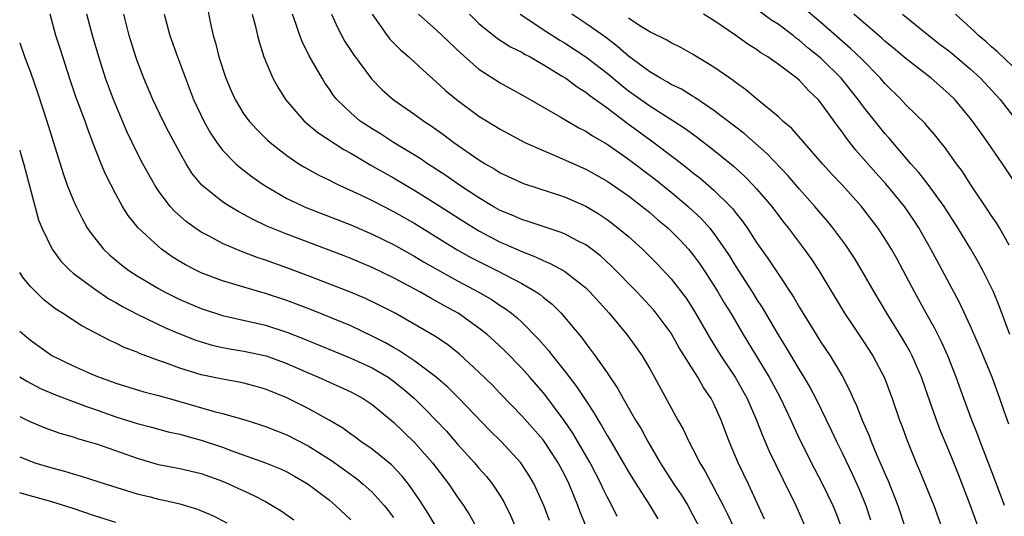
# Model space of a CAD drawing. Units: inches. Extents: x 2622000 to 2625000, y 1461000 to 1464000.
# Drawn here: x 2622000 to 2622092, y 1462364 to 1462410 of the extents above; entities that cross this region are included whole.
import ezdxf

# ---------------------------------------------------------------- set-up
doc = ezdxf.new("R2010")
doc.units = ezdxf.units.IN
doc.header["$MEASUREMENT"] = 0
doc.layers.add('LD26221461_2ft', color=242, linetype='Continuous')

msp = doc.modelspace()

# ---------------------------------------------------------------- linework, layer by layer
at = {"layer": 'LD26221461_2ft'}
for points, elevation in [([(2622017.579, 1462411.579), (2622017.859, 1462410.141), (2622018.104, 1462409), (2622018.32, 1462408.32), (2622018.659, 1462407), (2622019.312, 1462405), (2622019.813, 1462403.813), (2622020.181, 1462403), (2622021, 1462401.654), (2622021.474, 1462401), (2622022.194, 1462400.194), (2622023.211, 1462399.211), (2622023.452, 1462399), (2622025, 1462397.771), (2622026.145, 1462397), (2622026.67, 1462396.67), (2622027.959, 1462395.959), (2622029, 1462395.463), (2622029.295, 1462395.295), (2622029.916, 1462395), (2622031.915, 1462394.085), (2622033, 1462393.556), (2622035, 1462392.536), (2622037, 1462391.401), (2622040.951, 1462388.951), (2622042.233, 1462388.233), (2622043, 1462387.834), (2622044.675, 1462387), (2622047, 1462385.788), (2622048.363, 1462385), (2622048.742, 1462384.742), (2622049, 1462384.516), (2622049.848, 1462383.848), (2622050.688, 1462383), (2622052.66, 1462380.66), (2622053, 1462380.178), (2622053.519, 1462379.519), (2622053.888, 1462379), (2622055, 1462377.403), (2622055.97, 1462375.97), (2622056.503, 1462375), (2622057.668, 1462373), (2622058.178, 1462372.178), (2622058.81, 1462371), (2622059.981, 1462369), (2622061.258, 1462367), (2622061.957, 1462365.957), (2622062.545, 1462365), (2622063, 1462364.163), (2622063.604, 1462363)], 9736), ([(2622092.711, 1462381), (2622091.695, 1462383.695), (2622091.165, 1462385), (2622090.187, 1462387), (2622089.764, 1462387.764), (2622089.048, 1462389), (2622087.837, 1462391), (2622086.565, 1462393), (2622085.057, 1462395.057), (2622084.181, 1462396.181), (2622083.438, 1462397), (2622081.398, 1462399.398), (2622081, 1462399.834), (2622079, 1462402.328), (2622078.515, 1462403), (2622076.9, 1462405), (2622075, 1462406.893), (2622073.837, 1462407.837), (2622073, 1462408.553), (2622072.734, 1462408.734), (2622072.405, 1462409), (2622071, 1462410.058), (2622070.423, 1462410.423), (2622069, 1462411.484)], 9714), ([(2622092.638, 1462389.362), (2622091.743, 1462391), (2622091.461, 1462391.461), (2622091, 1462392.107), (2622090.653, 1462392.653), (2622089, 1462395.115), (2622088.266, 1462396.266), (2622087.709, 1462397), (2622086.588, 1462398.587), (2622086.241, 1462399), (2622085.695, 1462399.695), (2622085, 1462400.476), (2622084.763, 1462400.763), (2622083, 1462402.492), (2622082.526, 1462403), (2622081, 1462404.52), (2622080.586, 1462405), (2622078.811, 1462406.811), (2622077.797, 1462407.797), (2622075, 1462410.239), (2622073, 1462411.92)], 9712), ([(2622049.597, 1462363.597), (2622049.081, 1462365), (2622048.182, 1462367), (2622047.746, 1462367.746), (2622046.916, 1462369), (2622045.066, 1462371), (2622044.032, 1462372.032), (2622041.075, 1462375.074), (2622040.075, 1462376.074), (2622039, 1462377.013), (2622037, 1462378.515), (2622035.512, 1462379.511), (2622035, 1462379.79), (2622034.236, 1462380.236), (2622033, 1462380.862), (2622031, 1462381.806), (2622030.167, 1462382.167), (2622027.311, 1462383.311), (2622025, 1462384.193), (2622023, 1462384.858), (2622021, 1462385.434), (2622020.36, 1462385.64), (2622019, 1462386.038), (2622017, 1462386.786), (2622016.544, 1462387), (2622015.521, 1462387.521), (2622015, 1462387.832), (2622014.28, 1462388.28), (2622013.287, 1462389), (2622013, 1462389.233), (2622011.086, 1462391), (2622010.145, 1462392.145), (2622009.629, 1462393), (2622009, 1462394.15), (2622008.02, 1462396.02), (2622007.614, 1462397), (2622006.89, 1462398.89), (2622006.343, 1462400.343), (2622006.124, 1462401), (2622005.261, 1462403.261), (2622004.76, 1462404.76), (2622003.792, 1462407.793), (2622003.39, 1462409), (2622002.841, 1462411)], 9744), ([(2622053.029, 1462363.029), (2622052.449, 1462364.449), (2622052.251, 1462365), (2622051.444, 1462367), (2622051, 1462367.909), (2622050.429, 1462369), (2622049.867, 1462369.866), (2622049, 1462371.128), (2622047, 1462373.398), (2622045, 1462375.488), (2622044.253, 1462376.253), (2622043, 1462377.484), (2622041.178, 1462379.178), (2622040.061, 1462380.061), (2622038.866, 1462380.866), (2622035.14, 1462383), (2622033.726, 1462383.726), (2622032.371, 1462384.371), (2622030.966, 1462384.966), (2622027, 1462386.516), (2622025, 1462387.265), (2622023, 1462387.97), (2622022.219, 1462388.219), (2622020.765, 1462388.765), (2622019, 1462389.527), (2622017.85, 1462390.15), (2622017, 1462390.584), (2622016.39, 1462391), (2622015.585, 1462391.586), (2622014.524, 1462392.524), (2622014.097, 1462393), (2622013, 1462394.454), (2622012.639, 1462395), (2622011.535, 1462397), (2622011, 1462398.009), (2622010.025, 1462400.025), (2622008.772, 1462403), (2622008.03, 1462405), (2622007.407, 1462407), (2622006.814, 1462409), (2622006.273, 1462411)], 9742), ([(2622055.955, 1462363.955), (2622055.428, 1462365), (2622055, 1462365.796), (2622054.604, 1462366.604), (2622054.437, 1462367), (2622053.405, 1462369), (2622051.777, 1462371.777), (2622050.963, 1462372.963), (2622049.253, 1462375.253), (2622049, 1462375.569), (2622047.766, 1462377), (2622047, 1462377.86), (2622045.44, 1462379.44), (2622044.412, 1462380.412), (2622043.765, 1462381), (2622043, 1462381.616), (2622041.059, 1462383), (2622039.723, 1462383.723), (2622039, 1462384.134), (2622038.43, 1462384.43), (2622037.456, 1462385), (2622036.451, 1462385.549), (2622035, 1462386.318), (2622033, 1462387.276), (2622031, 1462388.116), (2622030.364, 1462388.364), (2622025, 1462390.393), (2622023.151, 1462391.151), (2622021.798, 1462391.798), (2622021, 1462392.254), (2622020.505, 1462392.505), (2622019.679, 1462393), (2622019, 1462393.442), (2622017.051, 1462395), (2622016.126, 1462396.126), (2622015.598, 1462397), (2622015, 1462398.059), (2622013.964, 1462399.964), (2622013.426, 1462401), (2622012.474, 1462403), (2622011.628, 1462405), (2622011, 1462406.638), (2622010.873, 1462407), (2622010.248, 1462409), (2622009.755, 1462411)], 9740), ([(2622013.525, 1462411), (2622014.059, 1462409), (2622014.767, 1462407), (2622015.511, 1462405), (2622016.288, 1462403), (2622017.236, 1462401), (2622017.872, 1462399.872), (2622018.45, 1462399), (2622019, 1462398.266), (2622020.242, 1462397), (2622020.641, 1462396.641), (2622021.777, 1462395.777), (2622022.883, 1462395), (2622025, 1462393.754), (2622026.588, 1462393), (2622026.876, 1462392.877), (2622031, 1462391.274), (2622033, 1462390.415), (2622035, 1462389.435), (2622037, 1462388.321), (2622037.82, 1462387.82), (2622039.087, 1462387.087), (2622041, 1462386.029), (2622042.98, 1462384.98), (2622044.243, 1462384.243), (2622045, 1462383.723), (2622045.447, 1462383.447), (2622046.04, 1462383), (2622046.573, 1462382.572), (2622047, 1462382.167), (2622048.569, 1462380.569), (2622049.502, 1462379.503), (2622049.876, 1462379), (2622051, 1462377.611), (2622052.141, 1462376.141), (2622053, 1462374.82), (2622053.733, 1462373.733), (2622054.146, 1462373), (2622054.482, 1462372.482), (2622055, 1462371.551), (2622055.215, 1462371.215), (2622057, 1462368.151), (2622057.705, 1462367), (2622059.005, 1462365), (2622059.756, 1462363.756)], 9738), ([(2622021.757, 1462411), (2622022.038, 1462409.962), (2622022.255, 1462409), (2622022.41, 1462408.41), (2622022.863, 1462407), (2622023.698, 1462405), (2622024.163, 1462404.163), (2622024.897, 1462403), (2622026.629, 1462401), (2622026.822, 1462400.822), (2622027.917, 1462399.918), (2622030.348, 1462398.348), (2622031, 1462397.997), (2622032.876, 1462396.877), (2622034.145, 1462396.145), (2622035, 1462395.68), (2622037, 1462394.508), (2622039, 1462393.246), (2622041.578, 1462391.578), (2622043, 1462390.709), (2622045, 1462389.663), (2622045.469, 1462389.469), (2622047, 1462388.772), (2622048.287, 1462388.287), (2622049, 1462387.933), (2622049.67, 1462387.67), (2622051, 1462386.928), (2622053, 1462385.365), (2622053.378, 1462385), (2622055.198, 1462383), (2622056.851, 1462381), (2622057.757, 1462379.757), (2622058.28, 1462379), (2622059, 1462377.783), (2622059.439, 1462377), (2622061.625, 1462373), (2622062.127, 1462372.127), (2622062.645, 1462371), (2622063, 1462370.347), (2622063.683, 1462369), (2622064.186, 1462368.186), (2622065.868, 1462365), (2622066.247, 1462364.247), (2622066.826, 1462363)], 9734), ([(2622069.728, 1462363.728), (2622068.226, 1462367), (2622067.279, 1462369), (2622066.424, 1462371), (2622065.669, 1462373), (2622065, 1462374.519), (2622064.756, 1462375), (2622064.034, 1462376.033), (2622063.489, 1462377), (2622061.756, 1462379.756), (2622061, 1462381.129), (2622059.604, 1462383), (2622059.331, 1462383.331), (2622059, 1462383.704), (2622057.779, 1462385), (2622055.422, 1462387.422), (2622054.37, 1462388.37), (2622053.237, 1462389.237), (2622053, 1462389.395), (2622052.217, 1462389.783), (2622051, 1462390.428), (2622050.599, 1462390.599), (2622049, 1462391.11), (2622047.604, 1462391.604), (2622047, 1462391.777), (2622046.163, 1462392.163), (2622045, 1462392.635), (2622044.345, 1462393), (2622043, 1462393.806), (2622041.173, 1462395), (2622039.901, 1462395.901), (2622038.692, 1462396.692), (2622038.196, 1462397), (2622037.492, 1462397.492), (2622034.999, 1462399), (2622033.786, 1462399.786), (2622033, 1462400.253), (2622031.889, 1462401), (2622031, 1462401.755), (2622029.701, 1462403), (2622029.395, 1462403.395), (2622029, 1462403.981), (2622028.573, 1462404.573), (2622028.309, 1462405), (2622027.111, 1462407.111), (2622026.444, 1462408.444), (2622026.24, 1462409), (2622025.857, 1462410.143), (2622025.537, 1462411)], 9732), ([(2622029.183, 1462411), (2622029.744, 1462409.744), (2622030.452, 1462408.452), (2622031.24, 1462407.24), (2622032.937, 1462404.937), (2622033.922, 1462403.922), (2622034.975, 1462403), (2622037, 1462401.625), (2622037.837, 1462401), (2622038.539, 1462400.539), (2622039.703, 1462399.703), (2622040.636, 1462399), (2622043, 1462397.359), (2622043.585, 1462397), (2622044.49, 1462396.489), (2622045, 1462396.158), (2622047.155, 1462395.155), (2622051, 1462393.897), (2622053, 1462393.024), (2622054.263, 1462392.263), (2622055, 1462391.769), (2622056.017, 1462391), (2622057, 1462390.175), (2622058.32, 1462389), (2622058.668, 1462388.669), (2622059.664, 1462387.664), (2622061, 1462386.234), (2622062.4, 1462384.4), (2622063, 1462383.47), (2622063.286, 1462383), (2622064.635, 1462380.635), (2622065.659, 1462379), (2622066.999, 1462377), (2622068.12, 1462375), (2622068.974, 1462373), (2622069.535, 1462371.535), (2622070.144, 1462370.144), (2622071.45, 1462367.449), (2622072.67, 1462365), (2622073.557, 1462363)], 9730), ([(2622033.008, 1462411), (2622034.407, 1462409), (2622034.665, 1462408.665), (2622035.661, 1462407.661), (2622036.438, 1462407), (2622037.772, 1462405.772), (2622039, 1462404.685), (2622039.873, 1462403.873), (2622040.895, 1462403), (2622043, 1462401.467), (2622045, 1462400.224), (2622045.789, 1462399.789), (2622047.302, 1462399), (2622049, 1462398.231), (2622050.324, 1462397.676), (2622053, 1462396.482), (2622055, 1462395.371), (2622057, 1462393.986), (2622058.295, 1462393), (2622059, 1462392.43), (2622059.761, 1462391.761), (2622060.674, 1462391), (2622061, 1462390.692), (2622061.831, 1462389.831), (2622062.612, 1462389), (2622063, 1462388.536), (2622063.645, 1462387.646), (2622064.087, 1462387), (2622065, 1462385.607), (2622065.377, 1462385), (2622065.97, 1462383.97), (2622066.57, 1462383), (2622067.725, 1462381), (2622070.162, 1462377), (2622071.16, 1462375.16), (2622071.471, 1462374.529), (2622072.189, 1462373), (2622072.435, 1462372.435), (2622073.083, 1462371.083), (2622074.415, 1462368.415), (2622075.154, 1462367), (2622076.133, 1462365), (2622076.387, 1462364.387), (2622076.915, 1462363)], 9728), ([(2622037.35, 1462411), (2622039, 1462409.538), (2622041.321, 1462407.321), (2622043, 1462405.852), (2622045, 1462404.584), (2622047, 1462403.46), (2622047.283, 1462403.283), (2622050.605, 1462401.395), (2622052.365, 1462400.364), (2622053, 1462400.05), (2622053.619, 1462399.619), (2622055, 1462398.834), (2622057, 1462397.442), (2622059.519, 1462395.52), (2622061, 1462394.324), (2622062.577, 1462393), (2622063.833, 1462391.834), (2622064.578, 1462391), (2622065, 1462390.473), (2622066.033, 1462389), (2622066.416, 1462388.416), (2622067, 1462387.464), (2622068.586, 1462385), (2622069, 1462384.324), (2622069.527, 1462383.527), (2622070.267, 1462382.268), (2622071, 1462380.969), (2622071.759, 1462379.758), (2622073, 1462377.678), (2622073.426, 1462377), (2622074.006, 1462376.006), (2622074.528, 1462375), (2622075.998, 1462371.998), (2622076.466, 1462371), (2622077, 1462369.926), (2622077.947, 1462367.946), (2622078.575, 1462366.575), (2622079.236, 1462365), (2622079.666, 1462363.666)], 9726), ([(2622042.107, 1462411), (2622043, 1462410.141), (2622044.743, 1462408.743), (2622045.958, 1462407.958), (2622047, 1462407.444), (2622047.271, 1462407.271), (2622047.788, 1462407), (2622049, 1462406.29), (2622050.789, 1462405.211), (2622051.118, 1462405), (2622052.191, 1462404.191), (2622053, 1462403.703), (2622053.384, 1462403.384), (2622055, 1462402.22), (2622056.835, 1462400.835), (2622059.159, 1462399.159), (2622061.439, 1462397.439), (2622062.558, 1462396.558), (2622063, 1462396.187), (2622063.669, 1462395.669), (2622065, 1462394.521), (2622066.558, 1462393), (2622066.773, 1462392.773), (2622067, 1462392.467), (2622067.658, 1462391.658), (2622068.117, 1462391), (2622069, 1462389.625), (2622070.081, 1462388.081), (2622071, 1462386.676), (2622072.476, 1462384.476), (2622073, 1462383.546), (2622074.556, 1462381), (2622075, 1462380.3), (2622075.869, 1462379), (2622077, 1462377.133), (2622077.739, 1462375.739), (2622078.051, 1462375), (2622078.359, 1462374.359), (2622078.879, 1462373), (2622079.53, 1462371.529), (2622079.719, 1462371), (2622080.223, 1462369.777), (2622080.702, 1462368.702), (2622081, 1462367.977), (2622081.306, 1462367.306), (2622082.216, 1462365), (2622082.859, 1462363)], 9724), ([(2622046.856, 1462411), (2622049.343, 1462409.343), (2622050.569, 1462408.569), (2622051, 1462408.318), (2622053, 1462407.024), (2622055, 1462405.477), (2622056.344, 1462404.344), (2622057, 1462403.838), (2622059, 1462402.413), (2622061.259, 1462401), (2622062.309, 1462400.309), (2622063.459, 1462399.459), (2622065, 1462398.257), (2622066.796, 1462396.796), (2622067.847, 1462395.847), (2622068.682, 1462395), (2622069, 1462394.649), (2622070.409, 1462393), (2622071.527, 1462391.527), (2622071.952, 1462391), (2622073.447, 1462389), (2622074.093, 1462388.093), (2622074.821, 1462387), (2622077.239, 1462383), (2622077.93, 1462381.93), (2622079, 1462380.337), (2622079.869, 1462379), (2622080.959, 1462376.959), (2622081.694, 1462375), (2622082.378, 1462373), (2622082.552, 1462372.552), (2622083.077, 1462371.077), (2622083.929, 1462369), (2622084.258, 1462368.258), (2622085.574, 1462365), (2622086.313, 1462363)], 9722), ([(2622089.743, 1462363), (2622089, 1462365.067), (2622087.885, 1462367.885), (2622087.46, 1462369), (2622087, 1462370.154), (2622086.154, 1462372.154), (2622085.608, 1462373.608), (2622085, 1462375.379), (2622084.42, 1462377), (2622083.561, 1462379), (2622083.373, 1462379.373), (2622083, 1462380.039), (2622082.646, 1462380.646), (2622081.185, 1462383), (2622080.005, 1462385), (2622078.862, 1462387), (2622078.154, 1462388.154), (2622077.362, 1462389.362), (2622076.147, 1462391), (2622075.628, 1462391.628), (2622075, 1462392.341), (2622074.45, 1462393), (2622073, 1462394.628), (2622071.906, 1462395.905), (2622069.948, 1462397.948), (2622067.819, 1462399.819), (2622065, 1462401.987), (2622063.207, 1462403.208), (2622063, 1462403.323), (2622061.969, 1462403.969), (2622061, 1462404.43), (2622060.65, 1462404.65), (2622059.996, 1462405), (2622059, 1462405.596), (2622057, 1462407.081), (2622055.985, 1462407.985), (2622054.839, 1462408.839), (2622053, 1462410.141), (2622051.688, 1462411)], 9720), ([(2622092.2, 1462365), (2622091.328, 1462367.328), (2622089.92, 1462371), (2622089.676, 1462371.676), (2622089.136, 1462373), (2622088.389, 1462375), (2622087.676, 1462377), (2622086.897, 1462379), (2622086.31, 1462380.31), (2622085.639, 1462381.64), (2622084.869, 1462383), (2622083.766, 1462385), (2622083, 1462386.472), (2622082.114, 1462388.113), (2622081.613, 1462389), (2622081, 1462390.009), (2622080.354, 1462391), (2622078.831, 1462393), (2622077, 1462395.016), (2622076.037, 1462396.038), (2622075.175, 1462397), (2622072.294, 1462400.294), (2622071.463, 1462401), (2622071, 1462401.435), (2622069, 1462403.081), (2622067.965, 1462403.965), (2622067, 1462404.627), (2622066.795, 1462404.795), (2622066.478, 1462405), (2622065, 1462406.036), (2622063, 1462407.268), (2622061.889, 1462407.889), (2622061, 1462408.321), (2622060.583, 1462408.583), (2622059, 1462409.353), (2622058.071, 1462409.929), (2622057, 1462410.63)], 9718), ([(2622092.612, 1462372.612), (2622092.181, 1462373.818), (2622091.783, 1462375), (2622091.035, 1462377), (2622089.859, 1462379.859), (2622089, 1462381.848), (2622087.998, 1462383.998), (2622085.892, 1462387.892), (2622085.307, 1462389), (2622084.179, 1462391), (2622083.714, 1462391.714), (2622082.837, 1462393), (2622081.101, 1462395.102), (2622080.149, 1462396.149), (2622078.277, 1462398.277), (2622077.4, 1462399.4), (2622077, 1462399.987), (2622076.558, 1462400.558), (2622075, 1462402.718), (2622074.755, 1462403), (2622073.852, 1462403.852), (2622073, 1462404.789), (2622072.754, 1462405), (2622071, 1462406.331), (2622070.595, 1462406.595), (2622070.051, 1462407), (2622069.396, 1462407.396), (2622069, 1462407.688), (2622068.185, 1462408.185), (2622067.044, 1462409), (2622065, 1462410.409), (2622064.037, 1462411)], 9716), ([(2622093.215, 1462395.215), (2622092.022, 1462397), (2622090.645, 1462399), (2622089.945, 1462399.944), (2622089.215, 1462401), (2622089, 1462401.276), (2622087.544, 1462403), (2622087, 1462403.543), (2622085.331, 1462405), (2622083, 1462406.828), (2622081.827, 1462407.827), (2622081, 1462408.493), (2622080.739, 1462408.738), (2622078.109, 1462411)], 9710), ([(2622082.67, 1462411), (2622085.133, 1462409), (2622086.176, 1462408.175), (2622087, 1462407.559), (2622087.309, 1462407.31), (2622089, 1462405.887), (2622089.968, 1462405), (2622091.784, 1462403), (2622093.351, 1462401)], 9708), ([(2622093, 1462406.11), (2622091.513, 1462407.513), (2622091, 1462407.937), (2622090.443, 1462408.443), (2622089.768, 1462409), (2622089.381, 1462409.381), (2622087.618, 1462411)], 9706), ([(2622000, 1462408.327), (2622000.48, 1462406.938), (2622001, 1462405.571), (2622001.68, 1462403.68), (2622002.548, 1462401), (2622003, 1462399.49), (2622004.077, 1462396.077), (2622004.455, 1462395), (2622005, 1462393.628), (2622005.28, 1462393), (2622005.856, 1462391.856), (2622006.322, 1462391), (2622006.583, 1462390.583), (2622007.843, 1462389), (2622008.432, 1462388.432), (2622009.528, 1462387.528), (2622010.224, 1462387), (2622011, 1462386.493), (2622013, 1462385.3), (2622013.556, 1462385), (2622015, 1462384.299), (2622017, 1462383.452), (2622019, 1462382.796), (2622023, 1462381.873), (2622025, 1462381.234), (2622026.613, 1462380.613), (2622031, 1462378.796), (2622033, 1462377.873), (2622034.487, 1462377), (2622035, 1462376.641), (2622035.915, 1462375.915), (2622036.972, 1462375), (2622037.995, 1462373.995), (2622039.948, 1462371.948), (2622041, 1462370.744), (2622042.586, 1462369), (2622043, 1462368.503), (2622043.706, 1462367.705), (2622044.271, 1462367), (2622045, 1462365.888), (2622045.34, 1462365.34), (2622045.999, 1462363.999), (2622049, 1462356.823)], 9746), ([(2622000, 1462398.28), (2622000.091, 1462397.983), (2622000.393, 1462396.928), (2622000.506, 1462396.447), (2622001.761, 1462391.761), (2622002.077, 1462391), (2622003.035, 1462389), (2622003.863, 1462387.863), (2622004.711, 1462387), (2622005, 1462386.759), (2622007, 1462385.28), (2622008.36, 1462384.36), (2622009, 1462384.01), (2622009.628, 1462383.628), (2622011, 1462382.91), (2622013.646, 1462381.646), (2622015, 1462381.069), (2622016.479, 1462380.479), (2622017, 1462380.306), (2622018.014, 1462380.014), (2622019, 1462379.789), (2622019.66, 1462379.66), (2622021, 1462379.449), (2622023.072, 1462379), (2622025, 1462378.306), (2622027, 1462377.422), (2622027.992, 1462377), (2622031, 1462375.634), (2622032.173, 1462375), (2622033, 1462374.453), (2622035, 1462372.792), (2622037, 1462370.87), (2622038.643, 1462369), (2622040.174, 1462367), (2622041, 1462365.768), (2622041.545, 1462365), (2622042.114, 1462364.114), (2622042.738, 1462363)], 9748), ([(2622038.991, 1462363), (2622038.259, 1462364.259), (2622037.474, 1462365.474), (2622037, 1462366.164), (2622036.4, 1462367), (2622035.781, 1462367.781), (2622034.806, 1462368.806), (2622033, 1462370.267), (2622031.94, 1462371), (2622031.401, 1462371.401), (2622031, 1462371.673), (2622030.24, 1462372.24), (2622028.979, 1462372.98), (2622027, 1462374.076), (2622025, 1462375.071), (2622023, 1462375.895), (2622022.148, 1462376.148), (2622021, 1462376.454), (2622020.553, 1462376.552), (2622019, 1462376.821), (2622017, 1462377.241), (2622015, 1462377.854), (2622013.638, 1462378.362), (2622013, 1462378.578), (2622011.231, 1462379.231), (2622011, 1462379.339), (2622009.793, 1462379.793), (2622009, 1462380.193), (2622008.434, 1462380.434), (2622005.816, 1462381.817), (2622004.016, 1462383), (2622003.39, 1462383.39), (2622002.261, 1462384.261), (2622001.496, 1462385), (2622001, 1462385.518), (2622000.369, 1462386.294), (2622000, 1462386.808)], 9750), ([(2622000, 1462381.335), (2622000.439, 1462380.933), (2622001, 1462380.468), (2622003, 1462379.047), (2622005, 1462378.064), (2622006.685, 1462377.316), (2622007.443, 1462377), (2622008.601, 1462376.601), (2622009, 1462376.444), (2622011.636, 1462375.636), (2622013, 1462375.285), (2622015, 1462374.727), (2622018.194, 1462373.806), (2622019, 1462373.609), (2622021, 1462373.048), (2622022.553, 1462372.553), (2622023, 1462372.393), (2622025, 1462371.601), (2622027, 1462370.592), (2622029.197, 1462369.197), (2622031.524, 1462367.524), (2622032.156, 1462367), (2622033, 1462366.235), (2622034.121, 1462365), (2622034.511, 1462364.511), (2622035, 1462363.858)], 9752), ([(2622000, 1462377.047), (2622000.664, 1462376.624), (2622001.95, 1462375.95), (2622003.35, 1462375.35), (2622005, 1462374.741), (2622006.252, 1462374.252), (2622007, 1462374.004), (2622009, 1462373.283), (2622011, 1462372.66), (2622012.326, 1462372.326), (2622013.902, 1462371.902), (2622015, 1462371.661), (2622015.51, 1462371.51), (2622017, 1462371.119), (2622019, 1462370.458), (2622019.874, 1462370.126), (2622023.02, 1462369), (2622024.421, 1462368.421), (2622025, 1462368.149), (2622025.744, 1462367.744), (2622027.021, 1462367), (2622029, 1462365.478), (2622029.583, 1462365), (2622031, 1462363.647)], 9754), ([(2622000, 1462373.327), (2622000.891, 1462372.878), (2622002.291, 1462372.291), (2622003.771, 1462371.771), (2622005, 1462371.422), (2622005.307, 1462371.307), (2622006.393, 1462371), (2622007.271, 1462370.729), (2622011, 1462369.43), (2622012.876, 1462368.876), (2622013, 1462368.84), (2622015, 1462368.453), (2622017, 1462367.994), (2622019, 1462367.261), (2622019.618, 1462367), (2622021.92, 1462365.921), (2622023, 1462365.363), (2622023.653, 1462365), (2622024.492, 1462364.492), (2622025.652, 1462363.652)], 9756), ([(2622000, 1462369.544), (2622001, 1462369.139), (2622001.418, 1462369), (2622003, 1462368.524), (2622004.205, 1462368.205), (2622005, 1462367.962), (2622005.755, 1462367.755), (2622008.094, 1462367), (2622011, 1462366.089), (2622012.201, 1462365.798), (2622013, 1462365.588), (2622013.498, 1462365.498), (2622015, 1462365.139), (2622016.65, 1462364.65), (2622018.062, 1462364.062), (2622019.383, 1462363.383)], 9758), ([(2622009, 1462363.401), (2622007, 1462364.023), (2622005, 1462364.697), (2622003, 1462365.328), (2622000.214, 1462366.121), (2622000, 1462366.189)], 9760)]:
    msp.add_lwpolyline(points, dxfattribs=dict(at, elevation=elevation))

doc.saveas('drawing.dxf')
